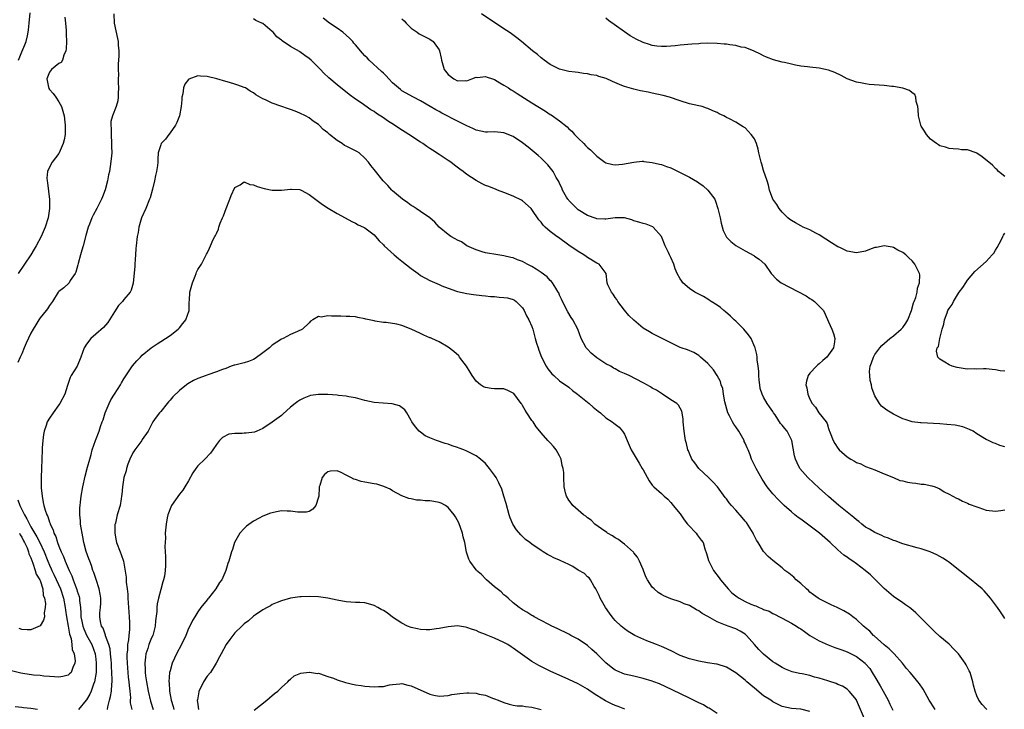
# Model space of a CAD drawing. Units: inches. Extents: x 2589000 to 2592000, y 1497000 to 1500000.
# Drawn here: x 2589663 to 2589875, y 1497671 to 1497820 of the extents above; entities that cross this region are included whole.
import ezdxf

# ---------------------------------------------------------------- set-up
doc = ezdxf.new("R2010")
doc.units = ezdxf.units.IN
doc.header["$MEASUREMENT"] = 0
doc.layers.add('LD25891497_2ft', color=81, linetype='Continuous')

msp = doc.modelspace()

# ---------------------------------------------------------------- linework, layer by layer
at = {"layer": 'LD25891497_2ft'}
for points, elevation in [([(2589682.86, 1497821), (2589682.92, 1497819), (2589683.69, 1497815.69), (2589683.78, 1497815), (2589683.8, 1497814.2), (2589683.92, 1497813), (2589683.93, 1497811.93), (2589683.89, 1497811), (2589683.82, 1497810.18), (2589683.8, 1497809), (2589683.86, 1497807.86), (2589683.81, 1497807), (2589683.8, 1497806.2), (2589683.89, 1497805), (2589683.84, 1497803.84), (2589683.84, 1497803), (2589683.74, 1497802.26), (2589683.37, 1497801), (2589682.59, 1497799), (2589682.25, 1497797.75), (2589682.22, 1497797), (2589682.29, 1497796.29), (2589682.27, 1497795), (2589682.4, 1497793), (2589682.37, 1497792.37), (2589682.42, 1497791), (2589682.3, 1497789.7), (2589682.1, 1497788.1), (2589681.92, 1497787), (2589681.74, 1497786.26), (2589681.54, 1497785), (2589681.03, 1497783.03), (2589680.46, 1497781.54), (2589680.24, 1497781), (2589679.19, 1497779), (2589678.41, 1497777.59), (2589678.15, 1497777), (2589677.63, 1497775.63), (2589677.37, 1497775), (2589676.82, 1497773.18), (2589676.23, 1497771), (2589675.99, 1497770.01), (2589675.67, 1497769), (2589675.15, 1497767.15), (2589675.1, 1497766.9), (2589674.68, 1497765.32), (2589674.5, 1497765), (2589673.49, 1497763.49), (2589673.22, 1497763), (2589673.12, 1497762.88), (2589672.06, 1497761.94), (2589671, 1497761.13), (2589670.89, 1497761), (2589669.63, 1497759), (2589669, 1497758.11), (2589668.6, 1497757.4), (2589668.29, 1497757), (2589667, 1497755.48), (2589666.68, 1497755), (2589666.06, 1497753.94), (2589665.45, 1497753), (2589665, 1497752.16), (2589663.99, 1497750.01), (2589663.57, 1497749), (2589663, 1497747.72), (2589662.71, 1497747), (2589662.17, 1497745.83)], 9668), ([(2589672.29, 1497820.29), (2589672.46, 1497819), (2589672.63, 1497817.37), (2589672.62, 1497816.62), (2589672.65, 1497815), (2589672.59, 1497813.41), (2589672.53, 1497813), (2589672.1, 1497812.1), (2589671.8, 1497811), (2589671.49, 1497810.51), (2589671, 1497810.29), (2589669.46, 1497809), (2589669, 1497808.42), (2589668.41, 1497807), (2589668.8, 1497805.2), (2589668.83, 1497805), (2589668.87, 1497804.87), (2589669, 1497804.68), (2589669.79, 1497803.79), (2589670.4, 1497803), (2589671, 1497802.04), (2589671.6, 1497801), (2589672.17, 1497799), (2589672.34, 1497797.66), (2589672.4, 1497797), (2589672.37, 1497796.37), (2589672.35, 1497795), (2589672.16, 1497793.84), (2589671.96, 1497793), (2589671.07, 1497791), (2589671, 1497790.88), (2589669.57, 1497789), (2589669, 1497787.91), (2589668.58, 1497787), (2589668.45, 1497785.55), (2589668.47, 1497785), (2589668.58, 1497784.58), (2589668.98, 1497780.98), (2589668.98, 1497779), (2589668.69, 1497777), (2589668.08, 1497775), (2589667.17, 1497773), (2589666.13, 1497771), (2589665.73, 1497770.27), (2589664.94, 1497769), (2589662.27, 1497765)], 9666), ([(2589662.29, 1497811), (2589663, 1497812.76), (2589663.7, 1497814.3), (2589663.96, 1497815), (2589664.23, 1497816.23), (2589664.42, 1497817), (2589664.47, 1497817.53), (2589664.65, 1497819), (2589664.83, 1497821.17)], 9664), ([(2589875, 1497690.61), (2589874.78, 1497691), (2589874.05, 1497692.05), (2589873.42, 1497693), (2589873, 1497693.58), (2589871.94, 1497695), (2589871.52, 1497695.52), (2589870.57, 1497696.57), (2589870.12, 1497697), (2589869, 1497697.98), (2589867.76, 1497699), (2589862.85, 1497702.85), (2589862.65, 1497703), (2589861.64, 1497703.64), (2589861, 1497703.97), (2589860.35, 1497704.35), (2589858.93, 1497705), (2589857, 1497705.64), (2589856.13, 1497705.87), (2589853, 1497706.76), (2589851.35, 1497707.35), (2589851, 1497707.46), (2589849.94, 1497707.94), (2589849, 1497708.27), (2589848.52, 1497708.52), (2589847, 1497709.17), (2589845.86, 1497709.86), (2589845, 1497710.35), (2589844.16, 1497711), (2589843.52, 1497711.52), (2589843, 1497711.9), (2589842.42, 1497712.42), (2589839.24, 1497715), (2589836.96, 1497716.96), (2589835, 1497718.71), (2589832.57, 1497721), (2589830.84, 1497723), (2589830.2, 1497724.2), (2589829.87, 1497725), (2589829.68, 1497725.68), (2589829.08, 1497729), (2589828.05, 1497731), (2589827.56, 1497731.56), (2589827, 1497732.31), (2589826.67, 1497732.67), (2589825.48, 1497734.52), (2589825.15, 1497735), (2589825, 1497735.26), (2589824.24, 1497736.24), (2589823.73, 1497737), (2589823, 1497738.32), (2589822.66, 1497739), (2589822.25, 1497740.25), (2589822.19, 1497741), (2589822.04, 1497742.04), (2589821.97, 1497743), (2589821.94, 1497743.94), (2589821.81, 1497745), (2589821.61, 1497746.39), (2589821.61, 1497747), (2589821.55, 1497747.55), (2589821.18, 1497749), (2589821.13, 1497749.13), (2589820.3, 1497751), (2589819.77, 1497751.77), (2589818.75, 1497753), (2589817, 1497754.71), (2589816.67, 1497755), (2589815.84, 1497755.84), (2589814.76, 1497756.76), (2589814.43, 1497757), (2589813.7, 1497757.7), (2589813, 1497758.19), (2589811.7, 1497759), (2589811.29, 1497759.29), (2589811, 1497759.45), (2589810.04, 1497760.04), (2589809, 1497760.55), (2589808.72, 1497760.72), (2589808.19, 1497761), (2589807, 1497761.79), (2589805.57, 1497763), (2589805.33, 1497763.33), (2589805, 1497763.85), (2589804.35, 1497765), (2589803.96, 1497766.04), (2589803.63, 1497767), (2589803, 1497768.46), (2589802.72, 1497769), (2589802.49, 1497769.51), (2589801.75, 1497771), (2589800.99, 1497772.99), (2589799.21, 1497775), (2589799.1, 1497775.1), (2589797.64, 1497775.64), (2589797, 1497775.76), (2589796.08, 1497776.08), (2589795, 1497776.39), (2589794.56, 1497776.56), (2589792.99, 1497776.99), (2589791, 1497777), (2589789, 1497776.7), (2589788.75, 1497776.75), (2589787, 1497776.79), (2589786.86, 1497776.86), (2589785, 1497777.52), (2589783, 1497778.74), (2589782.7, 1497779), (2589781, 1497780.76), (2589780.89, 1497780.89), (2589780.81, 1497781), (2589780.52, 1497781.48), (2589779.63, 1497783), (2589779.46, 1497783.46), (2589779, 1497784.4), (2589778.82, 1497784.82), (2589778.29, 1497785.71), (2589777.59, 1497787), (2589777.34, 1497787.34), (2589776.43, 1497788.43), (2589775.88, 1497789), (2589775, 1497789.86), (2589774.41, 1497790.41), (2589772.23, 1497792.23), (2589771, 1497793.17), (2589769, 1497794.51), (2589767, 1497795.33), (2589765, 1497795.54), (2589763.49, 1497795.49), (2589763, 1497795.49), (2589761, 1497795.87), (2589760.26, 1497796.26), (2589759, 1497796.82), (2589758.68, 1497797), (2589757.56, 1497797.56), (2589757, 1497797.81), (2589753.58, 1497799.58), (2589753, 1497799.92), (2589752.29, 1497800.29), (2589751.11, 1497801), (2589749, 1497802.21), (2589747.48, 1497803), (2589745, 1497804.41), (2589744.66, 1497804.66), (2589744.25, 1497805), (2589743, 1497806.11), (2589742.15, 1497807), (2589741.62, 1497807.62), (2589741, 1497808.17), (2589740.58, 1497808.58), (2589737.95, 1497811), (2589737.5, 1497811.5), (2589737, 1497811.96), (2589736.49, 1497812.49), (2589735, 1497814.3), (2589734.66, 1497814.66), (2589734.38, 1497815), (2589733.72, 1497815.72), (2589733, 1497816.39), (2589732.23, 1497817), (2589731, 1497817.9), (2589729.39, 1497819), (2589728.03, 1497820.03)], 9666), ([(2589875, 1497727.64), (2589873.91, 1497727.91), (2589873, 1497728.36), (2589872.51, 1497728.51), (2589871.5, 1497729), (2589871, 1497729.2), (2589869, 1497730.44), (2589868.18, 1497731), (2589867.4, 1497731.4), (2589865.94, 1497731.94), (2589864.29, 1497732.29), (2589862.48, 1497732.48), (2589861, 1497732.58), (2589857, 1497732.79), (2589856.81, 1497732.81), (2589855, 1497733.06), (2589853.53, 1497733.53), (2589853, 1497733.71), (2589851, 1497734.68), (2589849.54, 1497735.54), (2589848.44, 1497736.44), (2589847.98, 1497737), (2589847, 1497738.67), (2589846.84, 1497739), (2589846.36, 1497740.36), (2589846.23, 1497741), (2589845.97, 1497741.97), (2589845.89, 1497743), (2589845.86, 1497743.86), (2589845.99, 1497745), (2589846.28, 1497745.72), (2589846.67, 1497747), (2589847, 1497747.55), (2589848.03, 1497749), (2589848.48, 1497749.52), (2589850.22, 1497751), (2589851, 1497751.6), (2589852.66, 1497753), (2589853, 1497753.39), (2589853.7, 1497754.3), (2589854.13, 1497755), (2589854.89, 1497757), (2589855.34, 1497758.66), (2589855.49, 1497759), (2589855.8, 1497759.8), (2589856.11, 1497761), (2589856.18, 1497761.82), (2589856.63, 1497763), (2589856.71, 1497764.71), (2589856.65, 1497765), (2589856.24, 1497765.76), (2589855.64, 1497767), (2589855, 1497767.71), (2589854.35, 1497768.35), (2589853.67, 1497769), (2589853, 1497769.51), (2589851.97, 1497770.03), (2589851, 1497770.59), (2589850.69, 1497770.69), (2589849, 1497770.95), (2589847.36, 1497770.64), (2589847, 1497770.59), (2589845.84, 1497770.16), (2589845, 1497769.84), (2589843, 1497769.48), (2589841, 1497769.85), (2589839.42, 1497770.58), (2589839, 1497770.76), (2589837.61, 1497771.61), (2589836.4, 1497772.4), (2589835, 1497773.37), (2589834.27, 1497773.73), (2589833, 1497774.39), (2589831.55, 1497775), (2589831, 1497775.25), (2589829.91, 1497775.91), (2589829, 1497776.43), (2589828.67, 1497776.67), (2589828.25, 1497777), (2589827, 1497778.23), (2589826.32, 1497779), (2589825.85, 1497779.85), (2589824.97, 1497781), (2589824.27, 1497783), (2589824.06, 1497784.06), (2589823.77, 1497785), (2589823, 1497787.24), (2589822.6, 1497788.6), (2589822.46, 1497789), (2589822.19, 1497790.19), (2589821.98, 1497791), (2589821.81, 1497791.81), (2589821.45, 1497793), (2589821, 1497794.01), (2589820.35, 1497795), (2589819.7, 1497795.7), (2589819, 1497796.38), (2589818.6, 1497796.6), (2589818.01, 1497797), (2589817, 1497797.6), (2589815.64, 1497798.36), (2589815, 1497798.65), (2589814.75, 1497798.75), (2589814.41, 1497799), (2589813.44, 1497799.44), (2589813, 1497799.69), (2589812.06, 1497800.06), (2589811, 1497800.57), (2589810.67, 1497800.67), (2589809.73, 1497801), (2589809, 1497801.15), (2589807, 1497801.6), (2589805, 1497802.21), (2589802.69, 1497803), (2589801.35, 1497803.35), (2589799, 1497803.9), (2589798.07, 1497804.07), (2589796.42, 1497804.42), (2589795, 1497804.71), (2589793, 1497805.35), (2589792.44, 1497805.56), (2589790.44, 1497806.43), (2589789.01, 1497807.01), (2589787.49, 1497807.49), (2589787, 1497807.66), (2589785.84, 1497807.84), (2589785, 1497808.07), (2589784.13, 1497808.13), (2589783, 1497808.31), (2589782.38, 1497808.38), (2589781, 1497808.57), (2589779.25, 1497809), (2589779, 1497809.07), (2589777, 1497810.07), (2589775.64, 1497811), (2589775.3, 1497811.3), (2589775, 1497811.5), (2589774.21, 1497812.21), (2589773.14, 1497813), (2589770.79, 1497815), (2589769.79, 1497815.79), (2589768.65, 1497816.65), (2589768.16, 1497817), (2589767, 1497817.76), (2589762.18, 1497821)], 9662), ([(2589875, 1497785.92), (2589873.63, 1497787), (2589873.37, 1497787.37), (2589873, 1497787.61), (2589872.33, 1497788.33), (2589870.14, 1497790.14), (2589869, 1497790.94), (2589868.87, 1497791), (2589867, 1497791.65), (2589865.69, 1497791.69), (2589865, 1497791.81), (2589863.86, 1497791.86), (2589863, 1497791.92), (2589862.25, 1497792.25), (2589861, 1497792.51), (2589860.73, 1497792.73), (2589860.27, 1497793), (2589859, 1497793.97), (2589858.14, 1497795), (2589857.71, 1497795.71), (2589857, 1497796.79), (2589856.89, 1497797), (2589856.43, 1497799), (2589856.36, 1497800.36), (2589856.26, 1497801), (2589855.93, 1497802.07), (2589855.82, 1497803), (2589855.58, 1497803.58), (2589855, 1497803.95), (2589854.47, 1497804.47), (2589852.99, 1497804.99), (2589851, 1497805.34), (2589850.65, 1497805.35), (2589849, 1497805.54), (2589845.77, 1497805.77), (2589845, 1497805.88), (2589843.87, 1497806.13), (2589843, 1497806.25), (2589841, 1497806.99), (2589839.72, 1497807.72), (2589838.36, 1497808.36), (2589837, 1497808.87), (2589835, 1497809.28), (2589833, 1497809.47), (2589832.45, 1497809.55), (2589831, 1497809.72), (2589829.91, 1497809.91), (2589829, 1497810.1), (2589827.53, 1497810.47), (2589827, 1497810.59), (2589825.1, 1497811.1), (2589823.63, 1497811.63), (2589823, 1497811.92), (2589822.32, 1497812.32), (2589820.95, 1497812.95), (2589819, 1497813.74), (2589818.17, 1497813.83), (2589817, 1497814.15), (2589815.72, 1497814.28), (2589815, 1497814.42), (2589814.48, 1497814.48), (2589813, 1497814.62), (2589811, 1497814.66), (2589809.4, 1497814.6), (2589809, 1497814.55), (2589807.54, 1497814.45), (2589805, 1497814.23), (2589803.9, 1497814.1), (2589803, 1497814.03), (2589802.04, 1497813.96), (2589801, 1497813.93), (2589799.97, 1497814.03), (2589799, 1497814.16), (2589798.38, 1497814.38), (2589797, 1497814.78), (2589795.52, 1497815.52), (2589795, 1497815.78), (2589794.25, 1497816.25), (2589789.55, 1497819.55), (2589789, 1497820.03)], 9660), ([(2589871.14, 1497671), (2589871, 1497671.14), (2589870.12, 1497672.12), (2589869.42, 1497673), (2589869, 1497673.94), (2589868.61, 1497675), (2589868.29, 1497676.29), (2589868.14, 1497677), (2589867.52, 1497679), (2589867.36, 1497679.36), (2589866.68, 1497680.68), (2589866.49, 1497681), (2589865.02, 1497683.02), (2589864.05, 1497684.05), (2589863, 1497685.1), (2589861, 1497686.78), (2589859.82, 1497687.82), (2589858.82, 1497688.82), (2589857, 1497690.74), (2589855.86, 1497691.86), (2589854.77, 1497692.77), (2589854.44, 1497693), (2589853.61, 1497693.61), (2589853, 1497693.99), (2589851, 1497695.35), (2589849, 1497697.07), (2589847.12, 1497699), (2589846.03, 1497700.03), (2589844.93, 1497701), (2589843, 1497702.45), (2589842.22, 1497703), (2589841.48, 1497703.48), (2589841, 1497703.85), (2589840.3, 1497704.3), (2589839, 1497705.41), (2589837.36, 1497707), (2589835.07, 1497709), (2589831.58, 1497711.58), (2589831, 1497712.03), (2589830.42, 1497712.42), (2589829.76, 1497713), (2589829, 1497713.62), (2589827.45, 1497715), (2589826.18, 1497716.18), (2589825, 1497717.5), (2589823.79, 1497719), (2589823.46, 1497719.46), (2589823, 1497720.23), (2589822.69, 1497720.69), (2589821.39, 1497723), (2589821.27, 1497723.27), (2589820.42, 1497725), (2589820.08, 1497725.92), (2589819.64, 1497727), (2589819.43, 1497727.43), (2589819, 1497728.45), (2589818.82, 1497728.82), (2589818.77, 1497729), (2589818.5, 1497729.5), (2589817.64, 1497731), (2589817, 1497731.94), (2589816.55, 1497732.55), (2589816.31, 1497733), (2589815.65, 1497734.35), (2589815.3, 1497735), (2589814.67, 1497737.33), (2589814.38, 1497739), (2589814.2, 1497740.19), (2589813.87, 1497741), (2589813.69, 1497741.69), (2589812.99, 1497743), (2589812.22, 1497744.22), (2589811, 1497745.6), (2589809.41, 1497747), (2589809, 1497747.32), (2589807.94, 1497747.94), (2589806.55, 1497748.55), (2589805.21, 1497749), (2589805, 1497749.08), (2589803, 1497750.08), (2589799.69, 1497751.69), (2589799, 1497752.08), (2589798.4, 1497752.4), (2589797, 1497753.24), (2589795, 1497754.93), (2589793.96, 1497755.96), (2589793, 1497757.07), (2589791.59, 1497759), (2589791.37, 1497759.37), (2589791, 1497759.86), (2589790.58, 1497760.58), (2589790.18, 1497761), (2589789.41, 1497762.59), (2589789.25, 1497763), (2589789.05, 1497765), (2589787.51, 1497767), (2589787.15, 1497767.15), (2589787, 1497767.23), (2589785, 1497768.44), (2589784.7, 1497768.7), (2589784.26, 1497769), (2589783, 1497769.75), (2589781, 1497771.14), (2589778.74, 1497772.74), (2589778.38, 1497773), (2589777, 1497774.08), (2589775.89, 1497775), (2589775.44, 1497775.44), (2589775, 1497776.06), (2589774.56, 1497776.56), (2589773, 1497778.82), (2589772.84, 1497779), (2589771, 1497780.67), (2589770.79, 1497780.79), (2589769, 1497781.7), (2589767, 1497782.45), (2589765.58, 1497783), (2589765.18, 1497783.18), (2589765, 1497783.23), (2589763.75, 1497783.75), (2589763, 1497784), (2589762.31, 1497784.31), (2589761, 1497785.02), (2589759, 1497786.32), (2589758.21, 1497787), (2589757.5, 1497787.5), (2589756.35, 1497788.35), (2589755.52, 1497789), (2589755, 1497789.37), (2589753, 1497790.69), (2589751.58, 1497791.58), (2589751, 1497791.97), (2589750.36, 1497792.36), (2589749.49, 1497793), (2589749, 1497793.31), (2589746.52, 1497795), (2589744.36, 1497796.36), (2589743.37, 1497797), (2589741.9, 1497797.9), (2589741, 1497798.54), (2589739.53, 1497799.53), (2589739, 1497799.95), (2589738.32, 1497800.32), (2589736.22, 1497801.78), (2589735, 1497802.58), (2589733.62, 1497803.62), (2589731, 1497805.67), (2589729.21, 1497807.21), (2589728.19, 1497808.19), (2589727.45, 1497809), (2589727, 1497809.45), (2589725.4, 1497811), (2589725, 1497811.36), (2589724.03, 1497812.03), (2589723, 1497812.82), (2589722.88, 1497812.88), (2589721, 1497813.97), (2589719.15, 1497815.15), (2589719, 1497815.3), (2589718.04, 1497816.04), (2589717.22, 1497817), (2589717, 1497817.2), (2589715, 1497818.89), (2589714.78, 1497819), (2589713.53, 1497819.53), (2589713, 1497819.87)], 9668), ([(2589745, 1497819.87), (2589745.5, 1497819.5), (2589745.92, 1497819), (2589747, 1497817.86), (2589748.32, 1497817), (2589748.7, 1497816.7), (2589749, 1497816.56), (2589750, 1497816), (2589751, 1497815.54), (2589751.77, 1497815), (2589753, 1497813.23), (2589753.13, 1497813), (2589753.43, 1497811.43), (2589753.5, 1497811), (2589754.14, 1497809), (2589755, 1497807.87), (2589756.17, 1497807), (2589757, 1497806.57), (2589758.61, 1497806.61), (2589759, 1497806.55), (2589759.33, 1497806.67), (2589760.11, 1497807), (2589761, 1497807.3), (2589761.29, 1497807.29), (2589763, 1497807.48), (2589763.35, 1497807.35), (2589764.53, 1497807), (2589765, 1497806.83), (2589766.09, 1497806.09), (2589767, 1497805.61), (2589767.96, 1497805), (2589768.57, 1497804.57), (2589769, 1497804.35), (2589769.82, 1497803.82), (2589773, 1497801.81), (2589775.97, 1497799.97), (2589777, 1497799.29), (2589777.18, 1497799.18), (2589779, 1497797.9), (2589780.62, 1497796.62), (2589781, 1497796.22), (2589781.67, 1497795.67), (2589782.25, 1497795), (2589783, 1497794.19), (2589784.21, 1497793), (2589784.62, 1497792.62), (2589785, 1497792.16), (2589785.68, 1497791.68), (2589786.28, 1497791), (2589787, 1497790.27), (2589788.75, 1497789), (2589789, 1497788.84), (2589790.5, 1497788.5), (2589791, 1497788.42), (2589792.55, 1497788.55), (2589795, 1497789), (2589796.79, 1497789.21), (2589797, 1497789.2), (2589797.17, 1497789.17), (2589799, 1497788.95), (2589800.56, 1497788.56), (2589801, 1497788.47), (2589802.09, 1497788.09), (2589803, 1497787.75), (2589803.53, 1497787.53), (2589804.58, 1497787), (2589805, 1497786.8), (2589805.46, 1497786.54), (2589807, 1497785.74), (2589808.75, 1497784.75), (2589809, 1497784.56), (2589809.94, 1497783.94), (2589811, 1497783), (2589812.45, 1497781), (2589812.63, 1497780.63), (2589813.15, 1497779), (2589813.62, 1497777), (2589813.83, 1497775.83), (2589814.28, 1497774.28), (2589814.89, 1497773), (2589815, 1497772.86), (2589815.94, 1497771.94), (2589817.04, 1497771.04), (2589819, 1497769.86), (2589820.86, 1497768.86), (2589821, 1497768.74), (2589822.07, 1497768.07), (2589823.23, 1497767), (2589824.61, 1497765), (2589825.8, 1497763.8), (2589826.79, 1497763), (2589832.16, 1497760.16), (2589833, 1497759.61), (2589833.39, 1497759.39), (2589833.97, 1497759), (2589835, 1497757.99), (2589835.88, 1497757), (2589836.24, 1497756.24), (2589837, 1497754.6), (2589837.68, 1497753), (2589838.04, 1497752.04), (2589838.34, 1497751), (2589838.27, 1497750.27), (2589838.09, 1497749), (2589837, 1497747.46), (2589836.65, 1497747), (2589835.74, 1497746.26), (2589835, 1497745.56), (2589834.69, 1497745.31), (2589834.38, 1497745), (2589833, 1497743.5), (2589832.58, 1497743), (2589832.22, 1497741.78), (2589832.12, 1497741), (2589832.35, 1497740.35), (2589832.57, 1497739), (2589833, 1497737.92), (2589833.46, 1497737), (2589834.17, 1497736.17), (2589834.94, 1497735), (2589836.48, 1497733), (2589836.69, 1497732.69), (2589837, 1497731.58), (2589837.17, 1497731.17), (2589837.21, 1497731), (2589837.32, 1497730.68), (2589838, 1497729), (2589838.39, 1497728.39), (2589839, 1497727.38), (2589839.32, 1497727), (2589841, 1497725.48), (2589841.78, 1497725), (2589842.57, 1497724.57), (2589843, 1497724.26), (2589843.95, 1497723.95), (2589845, 1497723.41), (2589846.18, 1497723), (2589847, 1497722.68), (2589849, 1497721.81), (2589850.98, 1497721), (2589852.39, 1497720.39), (2589853, 1497720.28), (2589854.02, 1497720.02), (2589855, 1497719.85), (2589855.79, 1497719.79), (2589857, 1497719.6), (2589857.59, 1497719.59), (2589859.26, 1497719.26), (2589859.96, 1497719), (2589861, 1497718.57), (2589861.97, 1497717.97), (2589863, 1497717.47), (2589864.6, 1497716.6), (2589865, 1497716.42), (2589865.91, 1497715.91), (2589867, 1497715.49), (2589867.31, 1497715.31), (2589869, 1497714.7), (2589869.44, 1497714.56), (2589871, 1497714.02), (2589873, 1497713.77), (2589874.12, 1497713.88), (2589875, 1497714.09)], 9664), ([(2589860.02, 1497671), (2589859.61, 1497671.61), (2589859, 1497672.61), (2589858.73, 1497673), (2589857.4, 1497675.4), (2589856.58, 1497676.58), (2589856.25, 1497677), (2589855, 1497678.47), (2589854.58, 1497679), (2589853.84, 1497679.84), (2589852.96, 1497681), (2589851.15, 1497683), (2589851, 1497683.14), (2589850.09, 1497684.09), (2589849, 1497684.95), (2589846.87, 1497686.87), (2589846.7, 1497687), (2589845.89, 1497687.89), (2589845, 1497688.61), (2589844.8, 1497688.8), (2589844.53, 1497689), (2589843, 1497690.43), (2589842.24, 1497691), (2589841.55, 1497691.55), (2589840.31, 1497692.31), (2589838.83, 1497693), (2589837.6, 1497693.6), (2589837, 1497693.84), (2589835, 1497694.84), (2589834.74, 1497695), (2589833.76, 1497695.76), (2589833, 1497696.32), (2589832.65, 1497696.65), (2589832.25, 1497697), (2589831, 1497698.18), (2589830.04, 1497699), (2589829.53, 1497699.53), (2589828.43, 1497700.43), (2589827.61, 1497701), (2589827, 1497701.56), (2589825, 1497703.14), (2589823.97, 1497703.97), (2589823, 1497705.07), (2589821.81, 1497707), (2589821.49, 1497707.49), (2589820.8, 1497708.8), (2589820.72, 1497709), (2589819.31, 1497711.31), (2589819, 1497711.65), (2589818.4, 1497712.4), (2589817, 1497714), (2589816.06, 1497715), (2589815.6, 1497715.6), (2589815, 1497716.42), (2589814.72, 1497716.72), (2589813.03, 1497719.03), (2589812.06, 1497720.06), (2589811.09, 1497721), (2589809, 1497722.99), (2589808.19, 1497724.19), (2589807.51, 1497725), (2589807, 1497726.17), (2589806.77, 1497726.77), (2589806.63, 1497727), (2589806.39, 1497728.39), (2589806.17, 1497729), (2589805.98, 1497730.02), (2589805.84, 1497731), (2589805.66, 1497733), (2589805.63, 1497733.63), (2589805.45, 1497735), (2589805.33, 1497735.33), (2589805, 1497735.97), (2589804.62, 1497736.62), (2589804.25, 1497737), (2589803, 1497737.79), (2589801.21, 1497739), (2589801, 1497739.11), (2589799.87, 1497739.87), (2589799, 1497740.3), (2589798.58, 1497740.58), (2589797.78, 1497741), (2589797.28, 1497741.28), (2589797, 1497741.42), (2589793.98, 1497743), (2589793, 1497743.45), (2589791.91, 1497743.91), (2589791, 1497744.44), (2589790.61, 1497744.61), (2589790.02, 1497745), (2589789, 1497745.56), (2589787, 1497746.86), (2589785.83, 1497747.83), (2589785, 1497748.67), (2589784.71, 1497749), (2589783.65, 1497751), (2589782.9, 1497753), (2589781.83, 1497755), (2589781.49, 1497755.49), (2589780.75, 1497756.75), (2589779.62, 1497759), (2589779.44, 1497759.44), (2589779, 1497760.37), (2589778.81, 1497760.81), (2589778.71, 1497761), (2589778.16, 1497761.84), (2589777.48, 1497763), (2589777.27, 1497763.27), (2589777, 1497763.51), (2589776.29, 1497764.29), (2589775, 1497765.19), (2589773.95, 1497765.95), (2589773, 1497766.48), (2589772, 1497767), (2589771, 1497767.56), (2589769.95, 1497767.95), (2589769, 1497768.37), (2589768.46, 1497768.46), (2589767, 1497768.84), (2589765.7, 1497769), (2589763, 1497769.47), (2589762.34, 1497769.66), (2589761, 1497770.1), (2589759, 1497771), (2589757.82, 1497771.82), (2589757, 1497772.18), (2589756.51, 1497772.51), (2589755.55, 1497773), (2589755, 1497773.38), (2589753.01, 1497775), (2589752.08, 1497776.08), (2589750.99, 1497776.99), (2589749, 1497778.39), (2589748.04, 1497779), (2589747.43, 1497779.43), (2589747, 1497779.68), (2589746.26, 1497780.26), (2589745.11, 1497781), (2589743, 1497782.86), (2589742.85, 1497783), (2589741.99, 1497783.99), (2589740.98, 1497785), (2589739, 1497787.43), (2589738.3, 1497788.31), (2589737.81, 1497789), (2589737, 1497789.89), (2589735.75, 1497791), (2589735.3, 1497791.3), (2589735, 1497791.44), (2589733, 1497792.44), (2589732.62, 1497792.62), (2589732.08, 1497793), (2589731, 1497793.65), (2589729.35, 1497795), (2589729, 1497795.32), (2589728.03, 1497796.03), (2589727.13, 1497797), (2589727, 1497797.11), (2589725.84, 1497797.84), (2589725, 1497798.53), (2589724.19, 1497799), (2589723, 1497799.6), (2589721.97, 1497799.97), (2589721, 1497800.37), (2589720.52, 1497800.52), (2589718.89, 1497801.11), (2589717, 1497801.72), (2589715.57, 1497802.43), (2589715, 1497802.64), (2589713.51, 1497803.51), (2589713, 1497803.93), (2589712.29, 1497804.29), (2589711.27, 1497805), (2589711, 1497805.13), (2589709.59, 1497805.59), (2589709, 1497805.83), (2589707.81, 1497806.19), (2589707, 1497806.41), (2589705.06, 1497807), (2589703, 1497807.47), (2589701.54, 1497807.54), (2589701, 1497807.63), (2589699.07, 1497806.93), (2589699, 1497806.86), (2589698.21, 1497805.79), (2589697.93, 1497805), (2589697.77, 1497803.77), (2589697.57, 1497803), (2589697.52, 1497802.48), (2589697.41, 1497801), (2589697.03, 1497798.97), (2589696.47, 1497797.53), (2589696.17, 1497797), (2589695, 1497795.34), (2589694.74, 1497795), (2589694.02, 1497793.98), (2589693.1, 1497793), (2589693, 1497792.77), (2589692.45, 1497791), (2589692.33, 1497789.67), (2589692.37, 1497789), (2589692.32, 1497788.32), (2589692.11, 1497787), (2589691.85, 1497786.15), (2589691.63, 1497785), (2589691.21, 1497783.21), (2589690.69, 1497781.31), (2589690.58, 1497781), (2589689.74, 1497779), (2589688.83, 1497777), (2589688.26, 1497775), (2589688.12, 1497773.88), (2589687.94, 1497773), (2589687.71, 1497771), (2589687.61, 1497770.39), (2589687.53, 1497769), (2589687.38, 1497767), (2589687.38, 1497766.62), (2589687.06, 1497762.94), (2589686.6, 1497761.4), (2589686.37, 1497761), (2589685, 1497759.37), (2589684.71, 1497759), (2589683.91, 1497758.09), (2589683, 1497756.72), (2589681.97, 1497755), (2589681.56, 1497754.44), (2589680.64, 1497753.36), (2589679, 1497751.92), (2589677.92, 1497751), (2589677, 1497749.78), (2589676.49, 1497749), (2589675.76, 1497747), (2589674.94, 1497745.06), (2589673.67, 1497743), (2589673.44, 1497742.56), (2589672.93, 1497741.07), (2589672.89, 1497740.89), (2589672.34, 1497739), (2589671.24, 1497737), (2589671, 1497736.69), (2589669.79, 1497735), (2589669, 1497733.83), (2589668.49, 1497733), (2589668.27, 1497732.27), (2589667.82, 1497731), (2589667.68, 1497730.32), (2589667.54, 1497729), (2589667.45, 1497727.45), (2589667.41, 1497727), (2589667.3, 1497723), (2589667.18, 1497721), (2589667.19, 1497718.81), (2589667.39, 1497717), (2589667.66, 1497715.66), (2589667.77, 1497715), (2589668.04, 1497713.96), (2589668.39, 1497713), (2589668.64, 1497712.64), (2589669, 1497711.41), (2589669.12, 1497711.12), (2589669.14, 1497711), (2589669.78, 1497709.78), (2589669.97, 1497709), (2589670.34, 1497708.34), (2589670.72, 1497707), (2589671, 1497706.22), (2589671.5, 1497705), (2589672, 1497704), (2589672.37, 1497703), (2589673, 1497701.51), (2589673.23, 1497701), (2589673.82, 1497699.82), (2589674.09, 1497699), (2589674.74, 1497697.26), (2589674.9, 1497696.9), (2589675, 1497696.49), (2589675.38, 1497695.38), (2589675.45, 1497695), (2589675.46, 1497694.54), (2589675.65, 1497693), (2589675.77, 1497691.77), (2589675.76, 1497691), (2589675.94, 1497690.06), (2589676.18, 1497689), (2589676.38, 1497688.38), (2589677, 1497687.05), (2589678.11, 1497685), (2589678.86, 1497683), (2589679, 1497681.87), (2589679.1, 1497681), (2589679.03, 1497678.97), (2589678.72, 1497677), (2589678.51, 1497676.51), (2589678, 1497675), (2589677.69, 1497674.31), (2589677, 1497673.11), (2589676.89, 1497673), (2589675.27, 1497671)], 9670), ([(2589681.5, 1497671), (2589681.59, 1497671.59), (2589681.95, 1497673), (2589682.19, 1497673.81), (2589682.4, 1497675), (2589682.45, 1497676.45), (2589682.52, 1497677), (2589682.53, 1497677.47), (2589682.36, 1497680.36), (2589682.35, 1497681), (2589682.28, 1497681.72), (2589682.19, 1497683), (2589682.08, 1497684.07), (2589681.82, 1497685), (2589681.1, 1497686.9), (2589681.07, 1497687.07), (2589681, 1497687.22), (2589680.54, 1497688.54), (2589680.23, 1497689), (2589680, 1497690), (2589679.84, 1497691), (2589679.89, 1497691.89), (2589680, 1497693), (2589680.04, 1497693.96), (2589680.05, 1497695), (2589679.91, 1497695.91), (2589679.71, 1497697), (2589679.05, 1497699.05), (2589678.55, 1497700.55), (2589678.38, 1497701), (2589678.05, 1497702.05), (2589677.67, 1497703), (2589677.51, 1497703.51), (2589676.94, 1497705.06), (2589676.44, 1497707), (2589676.22, 1497708.22), (2589676.03, 1497709), (2589675.82, 1497710.18), (2589675.69, 1497711), (2589675.66, 1497711.66), (2589675.52, 1497713), (2589675.53, 1497714.47), (2589675.58, 1497715), (2589675.68, 1497715.68), (2589675.82, 1497717), (2589676.16, 1497719), (2589676.68, 1497721.32), (2589677.23, 1497723.23), (2589677.67, 1497725), (2589677.99, 1497725.99), (2589678.22, 1497727), (2589678.94, 1497729), (2589679.71, 1497731), (2589679.99, 1497731.99), (2589680.35, 1497733), (2589680.55, 1497733.45), (2589680.99, 1497735), (2589681.87, 1497737), (2589682.24, 1497737.76), (2589683, 1497738.97), (2589684.29, 1497741), (2589684.53, 1497741.47), (2589685, 1497742.27), (2589686.92, 1497745.08), (2589687.85, 1497746.15), (2589688.61, 1497747), (2589689, 1497747.39), (2589690.95, 1497749), (2589692.19, 1497749.81), (2589693, 1497750.32), (2589694.05, 1497751), (2589695, 1497751.64), (2589696.77, 1497753), (2589697, 1497753.27), (2589697.75, 1497754.25), (2589698.41, 1497755), (2589699.09, 1497757), (2589699.13, 1497758.87), (2589699.16, 1497759.16), (2589699.29, 1497761), (2589699.83, 1497763), (2589700.42, 1497764.42), (2589700.65, 1497765), (2589700.73, 1497765.27), (2589701, 1497765.86), (2589701.76, 1497767), (2589702.57, 1497768.57), (2589702.85, 1497769.15), (2589703, 1497769.39), (2589703.51, 1497770.49), (2589703.7, 1497771), (2589704.3, 1497772.3), (2589704.66, 1497773), (2589704.8, 1497773.2), (2589705, 1497773.61), (2589705.41, 1497774.59), (2589705.53, 1497775), (2589705.84, 1497775.84), (2589706.32, 1497777), (2589706.53, 1497777.47), (2589707.09, 1497779), (2589707.91, 1497781), (2589708.2, 1497781.8), (2589709, 1497783.55), (2589710.12, 1497784.12), (2589711, 1497784.74), (2589712.2, 1497784.2), (2589713, 1497784.15), (2589713.76, 1497783.76), (2589715.32, 1497783.32), (2589717, 1497783), (2589719, 1497783), (2589721, 1497783.21), (2589721.21, 1497783.21), (2589723, 1497783.09), (2589723.07, 1497783.07), (2589723.24, 1497783), (2589725, 1497782.07), (2589725.6, 1497781.6), (2589727.88, 1497779.88), (2589729.09, 1497779.09), (2589731, 1497777.92), (2589732.73, 1497777), (2589734.2, 1497776.2), (2589735, 1497775.84), (2589735.53, 1497775.53), (2589736.72, 1497775), (2589737, 1497774.83), (2589739, 1497773.32), (2589739.33, 1497773), (2589740.08, 1497772.08), (2589741, 1497771.17), (2589741.15, 1497771), (2589743.31, 1497769), (2589744.24, 1497768.24), (2589745, 1497767.69), (2589747, 1497766.07), (2589748.5, 1497765), (2589749, 1497764.61), (2589751, 1497763.47), (2589753, 1497762.6), (2589753.63, 1497762.37), (2589755, 1497761.81), (2589756.77, 1497761.23), (2589757, 1497761.14), (2589759, 1497760.68), (2589760.47, 1497760.47), (2589762.25, 1497760.25), (2589763, 1497760.21), (2589764.07, 1497760.07), (2589765, 1497760.02), (2589765.94, 1497759.94), (2589767, 1497759.84), (2589767.74, 1497759.74), (2589769, 1497759.39), (2589769.27, 1497759.27), (2589769.62, 1497759), (2589771, 1497757.6), (2589771.37, 1497757), (2589771.9, 1497755.9), (2589772.4, 1497755), (2589773, 1497753.56), (2589773.21, 1497753), (2589773.59, 1497751.59), (2589773.77, 1497751), (2589774.02, 1497750.02), (2589774.36, 1497749), (2589774.5, 1497748.5), (2589775.11, 1497747), (2589776.12, 1497745), (2589776.48, 1497744.48), (2589777.35, 1497743.35), (2589777.73, 1497743), (2589779, 1497741.9), (2589781, 1497740.47), (2589781.79, 1497739.79), (2589782.85, 1497739), (2589785, 1497737.25), (2589785.35, 1497737), (2589786.21, 1497736.21), (2589787.32, 1497735.32), (2589787.79, 1497735), (2589789, 1497733.92), (2589790.37, 1497733), (2589790.73, 1497732.73), (2589791, 1497732.5), (2589791.86, 1497731.86), (2589792.58, 1497731), (2589793, 1497730.37), (2589793.58, 1497729), (2589794.03, 1497728.03), (2589794.46, 1497727), (2589796.14, 1497724.14), (2589796.83, 1497723), (2589797, 1497722.67), (2589798.29, 1497720.29), (2589799, 1497719.38), (2589799.18, 1497719.18), (2589799.36, 1497719), (2589801, 1497717.56), (2589801.56, 1497717), (2589802.34, 1497716.34), (2589803, 1497715.65), (2589803.3, 1497715.3), (2589803.52, 1497715), (2589805, 1497713.19), (2589805.89, 1497711.89), (2589806.62, 1497711), (2589806.77, 1497710.77), (2589808.44, 1497709), (2589808.66, 1497708.66), (2589809.54, 1497707.54), (2589809.95, 1497707), (2589810.33, 1497705.67), (2589810.67, 1497704.67), (2589811.12, 1497703.12), (2589811.15, 1497703), (2589811.31, 1497702.69), (2589812.22, 1497701), (2589813.4, 1497699.4), (2589813.67, 1497699), (2589815.32, 1497697), (2589816.18, 1497696.18), (2589817, 1497695.5), (2589817.29, 1497695.29), (2589817.72, 1497695), (2589819, 1497694.33), (2589820.25, 1497693.75), (2589821, 1497693.43), (2589821.33, 1497693.33), (2589822.05, 1497693), (2589822.75, 1497692.75), (2589823, 1497692.6), (2589824.18, 1497692.18), (2589825, 1497691.73), (2589825.5, 1497691.5), (2589826.43, 1497691), (2589827, 1497690.72), (2589829, 1497689.65), (2589830.08, 1497689), (2589830.62, 1497688.62), (2589831, 1497688.37), (2589831.8, 1497687.8), (2589833, 1497687), (2589835, 1497685.79), (2589836.92, 1497684.92), (2589838.37, 1497684.37), (2589839, 1497684.19), (2589839.86, 1497683.86), (2589841, 1497683.48), (2589843, 1497682.47), (2589844.88, 1497681), (2589845, 1497680.88), (2589845.87, 1497679.87), (2589846.41, 1497679), (2589846.65, 1497678.65), (2589847, 1497678.08), (2589848.14, 1497676.14), (2589848.79, 1497675), (2589849.86, 1497673), (2589850.2, 1497672.2), (2589850.84, 1497670.84)], 9672), ([(2589875, 1497743.92), (2589874.04, 1497744.04), (2589873, 1497744.23), (2589872.29, 1497744.29), (2589871, 1497744.46), (2589870.45, 1497744.45), (2589869, 1497744.4), (2589868.42, 1497744.42), (2589867, 1497744.4), (2589866.45, 1497744.45), (2589864.71, 1497744.71), (2589863.66, 1497745), (2589863, 1497745.29), (2589862.08, 1497745.92), (2589861, 1497746.57), (2589860.58, 1497747), (2589860.28, 1497748.28), (2589860.43, 1497749), (2589860.7, 1497749.3), (2589861, 1497751), (2589861.52, 1497753), (2589861.89, 1497754.11), (2589861.98, 1497755), (2589862.55, 1497756.55), (2589862.75, 1497757), (2589863, 1497757.48), (2589863.67, 1497758.33), (2589863.94, 1497759), (2589865, 1497760.79), (2589865.15, 1497761), (2589865.98, 1497762.02), (2589866.58, 1497763), (2589867, 1497763.59), (2589868.57, 1497765.43), (2589871, 1497767.58), (2589872.32, 1497769), (2589872.61, 1497769.39), (2589873, 1497770.01), (2589873.37, 1497770.63), (2589874.2, 1497772.2), (2589874.61, 1497773), (2589874.72, 1497773.28), (2589875, 1497773.7)], 9660), ([(2589844.72, 1497669), (2589843.06, 1497673), (2589843, 1497673.1), (2589841.44, 1497675), (2589841, 1497675.37), (2589840.01, 1497676.01), (2589839, 1497676.44), (2589838.63, 1497676.63), (2589837.09, 1497677.09), (2589836.84, 1497677.16), (2589835, 1497677.74), (2589833.98, 1497678.02), (2589833, 1497678.31), (2589831.31, 1497678.69), (2589830.77, 1497678.77), (2589829.15, 1497679.15), (2589827.71, 1497679.71), (2589827, 1497680.04), (2589825.47, 1497681), (2589825, 1497681.32), (2589823, 1497682.95), (2589821.97, 1497683.97), (2589821, 1497685.05), (2589819.28, 1497687), (2589819, 1497687.24), (2589817.91, 1497687.91), (2589817, 1497688.39), (2589815.38, 1497689), (2589815, 1497689.12), (2589814.77, 1497689.23), (2589813, 1497689.91), (2589811, 1497691.05), (2589809.74, 1497691.74), (2589809, 1497692.3), (2589808.51, 1497692.51), (2589807, 1497693.42), (2589805.83, 1497693.83), (2589805, 1497694.23), (2589803, 1497694.89), (2589801.51, 1497695.51), (2589801, 1497695.79), (2589800.27, 1497696.27), (2589799.37, 1497697), (2589799, 1497697.39), (2589797.95, 1497699), (2589797.63, 1497699.63), (2589797.09, 1497701), (2589797, 1497701.19), (2589796.24, 1497703), (2589795.83, 1497703.83), (2589795, 1497704.78), (2589794.92, 1497704.92), (2589793, 1497706.66), (2589792.46, 1497707), (2589791.67, 1497707.67), (2589791, 1497708.05), (2589790.43, 1497708.43), (2589789.36, 1497709), (2589789.17, 1497709.17), (2589788.02, 1497709.98), (2589786.63, 1497711), (2589785.8, 1497711.8), (2589785, 1497712.34), (2589784.66, 1497712.66), (2589784.14, 1497713), (2589781.86, 1497715), (2589781.51, 1497715.51), (2589781, 1497716.16), (2589780.48, 1497717), (2589780.31, 1497717.69), (2589780.02, 1497719), (2589779.92, 1497721), (2589779.9, 1497722.1), (2589779.79, 1497723), (2589779.59, 1497723.59), (2589779.34, 1497725), (2589779, 1497725.67), (2589778.26, 1497727), (2589777.68, 1497727.68), (2589777, 1497728.5), (2589776.73, 1497728.73), (2589776.5, 1497729), (2589775, 1497730.65), (2589774.72, 1497731), (2589773.92, 1497731.92), (2589773.27, 1497733), (2589773, 1497733.34), (2589771.96, 1497735), (2589771.57, 1497735.57), (2589771, 1497736.58), (2589770.83, 1497736.83), (2589770.73, 1497737), (2589769.12, 1497739.12), (2589769, 1497739.23), (2589767.81, 1497739.81), (2589767, 1497740.11), (2589766.15, 1497740.15), (2589765, 1497740.13), (2589764.23, 1497740.23), (2589763, 1497740.42), (2589762.58, 1497740.58), (2589761.92, 1497741), (2589761, 1497741.83), (2589760.14, 1497743), (2589759.75, 1497743.75), (2589758.95, 1497745), (2589757.43, 1497747), (2589757.24, 1497747.24), (2589756.18, 1497748.18), (2589755, 1497749.12), (2589753, 1497750.26), (2589751.47, 1497751), (2589751.13, 1497751.13), (2589751, 1497751.17), (2589749.74, 1497751.74), (2589749, 1497752.04), (2589747, 1497753.04), (2589745, 1497753.82), (2589743.92, 1497754.08), (2589741.57, 1497754.43), (2589741, 1497754.45), (2589739.24, 1497754.76), (2589739, 1497754.77), (2589737.95, 1497755), (2589737.19, 1497755.19), (2589737, 1497755.25), (2589735.51, 1497755.51), (2589735, 1497755.63), (2589733.74, 1497755.74), (2589733, 1497755.76), (2589731.84, 1497755.84), (2589731, 1497755.81), (2589729.82, 1497755.82), (2589729, 1497755.89), (2589727.59, 1497755.59), (2589727, 1497755.72), (2589725.82, 1497755), (2589725.29, 1497754.71), (2589725, 1497754.35), (2589723.55, 1497753), (2589722.51, 1497752.51), (2589721, 1497751.88), (2589719.41, 1497751), (2589719, 1497750.82), (2589717, 1497749.54), (2589716.71, 1497749.29), (2589716.41, 1497749), (2589715, 1497747.87), (2589713.35, 1497746.65), (2589713, 1497746.47), (2589711.95, 1497746.05), (2589711, 1497745.74), (2589710.38, 1497745.62), (2589709, 1497745.24), (2589708.79, 1497745.21), (2589708.21, 1497745), (2589707, 1497744.52), (2589706.29, 1497744.29), (2589705, 1497743.79), (2589703.17, 1497743.17), (2589702.79, 1497743), (2589701, 1497742.4), (2589700.06, 1497741.94), (2589698.8, 1497741.2), (2589698.57, 1497741), (2589697, 1497739.79), (2589695.57, 1497738.43), (2589695, 1497737.68), (2589694.65, 1497737.35), (2589694.35, 1497737), (2589693, 1497735.27), (2589692.74, 1497735), (2589692, 1497734), (2589691.31, 1497733), (2589690.25, 1497731), (2589689, 1497729.2), (2589688.89, 1497729), (2589687.38, 1497727), (2589687, 1497726.38), (2589686.29, 1497725), (2589685.87, 1497723.87), (2589685.62, 1497723), (2589685.54, 1497722.46), (2589685.06, 1497721), (2589684.73, 1497719), (2589684.61, 1497717.39), (2589684.55, 1497717), (2589684.42, 1497716.42), (2589684.22, 1497715), (2589683.58, 1497713), (2589683.2, 1497711.19), (2589683.13, 1497711), (2589683.11, 1497710.89), (2589683.1, 1497709), (2589683.41, 1497707.41), (2589683.46, 1497707), (2589684.21, 1497705), (2589684.44, 1497704.44), (2589684.94, 1497703), (2589685.27, 1497701.27), (2589685.52, 1497699.52), (2589685.55, 1497698.45), (2589685.76, 1497697), (2589685.9, 1497695.9), (2589685.92, 1497695), (2589686, 1497694), (2589686.04, 1497693), (2589686.19, 1497691), (2589686.22, 1497689.78), (2589686.27, 1497689), (2589686.25, 1497688.25), (2589686.1, 1497687), (2589686.03, 1497686.03), (2589685.82, 1497685), (2589685.8, 1497683.8), (2589685.69, 1497683), (2589685.68, 1497682.32), (2589685.73, 1497681), (2589685.9, 1497679), (2589686, 1497678), (2589686.14, 1497677), (2589686.18, 1497676.18), (2589686.32, 1497675), (2589686.44, 1497673.56), (2589686.41, 1497673), (2589686.42, 1497672.42), (2589686.72, 1497671)], 9674), ([(2589833, 1497670.59), (2589831, 1497671.08), (2589829, 1497671.26), (2589827, 1497671.69), (2589825, 1497672.66), (2589824.52, 1497673), (2589823, 1497673.99), (2589821, 1497675.6), (2589820.24, 1497676.24), (2589819.39, 1497677), (2589819, 1497677.33), (2589817, 1497678.93), (2589815, 1497680.12), (2589813, 1497680.77), (2589812.81, 1497680.81), (2589810.89, 1497681.11), (2589809, 1497681.43), (2589808.43, 1497681.57), (2589807, 1497681.94), (2589805, 1497682.68), (2589804.25, 1497683), (2589803.46, 1497683.46), (2589802.11, 1497684.11), (2589801, 1497684.58), (2589799.91, 1497685), (2589799, 1497685.38), (2589797.81, 1497685.81), (2589795.2, 1497687), (2589793.8, 1497687.8), (2589793, 1497688.39), (2589792.27, 1497689), (2589791, 1497690.2), (2589790.65, 1497690.65), (2589790.34, 1497691), (2589789.76, 1497691.76), (2589788.92, 1497693), (2589787.73, 1497695), (2589787.56, 1497695.56), (2589786.91, 1497696.91), (2589786.83, 1497697), (2589786.49, 1497697.51), (2589785.7, 1497699), (2589785.37, 1497699.37), (2589785, 1497699.63), (2589784.35, 1497700.35), (2589783, 1497701.07), (2589781.84, 1497701.84), (2589781, 1497702.25), (2589779.13, 1497703.13), (2589779, 1497703.21), (2589777.73, 1497703.73), (2589777, 1497704.14), (2589776.41, 1497704.41), (2589775.49, 1497705), (2589775, 1497705.26), (2589773, 1497706.63), (2589772.6, 1497707), (2589771.68, 1497707.68), (2589770.65, 1497708.65), (2589769.73, 1497709.73), (2589768.92, 1497711), (2589768.35, 1497712.35), (2589768.14, 1497713), (2589767.45, 1497715.45), (2589767, 1497717), (2589766.51, 1497718.51), (2589765.9, 1497719.9), (2589765.34, 1497721), (2589765, 1497721.54), (2589763.92, 1497723), (2589763, 1497724.06), (2589761.92, 1497725), (2589761, 1497725.67), (2589759, 1497726.71), (2589758.32, 1497727), (2589757.35, 1497727.35), (2589757, 1497727.48), (2589755.86, 1497727.86), (2589755, 1497728.18), (2589754.36, 1497728.36), (2589752.44, 1497729), (2589751, 1497729.6), (2589750.04, 1497730.04), (2589749, 1497730.78), (2589748.72, 1497731), (2589747.95, 1497731.95), (2589747.17, 1497733), (2589747, 1497733.34), (2589746.06, 1497735), (2589745.6, 1497735.6), (2589744.49, 1497736.49), (2589742.91, 1497736.91), (2589740.98, 1497737.02), (2589739, 1497737.21), (2589737, 1497737.64), (2589735, 1497738.17), (2589733.58, 1497738.42), (2589733, 1497738.53), (2589731.3, 1497738.7), (2589731, 1497738.75), (2589729, 1497738.89), (2589727, 1497738.92), (2589725.31, 1497738.69), (2589723.84, 1497738.16), (2589723, 1497737.68), (2589722.58, 1497737.42), (2589721.99, 1497737), (2589721, 1497736.22), (2589719.33, 1497734.67), (2589719, 1497734.4), (2589717, 1497732.93), (2589715, 1497731.56), (2589713.72, 1497731), (2589713.21, 1497730.79), (2589711.42, 1497730.58), (2589711, 1497730.58), (2589710.54, 1497730.54), (2589709, 1497730.55), (2589707.65, 1497730.35), (2589706.32, 1497729.68), (2589705.66, 1497729), (2589705, 1497728.14), (2589704.22, 1497727), (2589703.69, 1497726.31), (2589702.5, 1497725), (2589701, 1497723.55), (2589700.56, 1497723), (2589699.94, 1497722.06), (2589699, 1497720.34), (2589698.21, 1497719), (2589697.73, 1497718.27), (2589697, 1497717.43), (2589695.34, 1497715), (2589695, 1497714.27), (2589694.67, 1497713.33), (2589694.53, 1497713), (2589694.36, 1497712.36), (2589694.13, 1497711), (2589693.98, 1497709), (2589694.01, 1497708.01), (2589693.91, 1497707), (2589693.87, 1497706.13), (2589693.93, 1497705), (2589694.02, 1497704.02), (2589694.03, 1497702.03), (2589693.98, 1497701), (2589693.77, 1497699.77), (2589693.61, 1497699), (2589693.46, 1497698.54), (2589693, 1497696.88), (2589692.51, 1497695), (2589692.24, 1497693.76), (2589692.17, 1497693), (2589692.14, 1497692.14), (2589691.89, 1497690.11), (2589691.82, 1497689), (2589691.26, 1497687), (2589691, 1497686.44), (2589690.58, 1497685.42), (2589690.43, 1497685), (2589690.19, 1497684.19), (2589689.8, 1497683), (2589689.69, 1497682.31), (2589689.58, 1497681), (2589689.66, 1497679.66), (2589689.66, 1497679), (2589689.73, 1497678.27), (2589689.91, 1497677), (2589690.27, 1497675), (2589690.8, 1497672.8), (2589691.39, 1497671)], 9676), ([(2589813, 1497670.17), (2589811.28, 1497671.28), (2589811, 1497671.4), (2589810, 1497672), (2589809, 1497672.47), (2589807, 1497673.48), (2589803.29, 1497675.29), (2589801.92, 1497675.92), (2589800.53, 1497676.53), (2589799.36, 1497677), (2589799, 1497677.13), (2589797, 1497677.73), (2589795, 1497678.17), (2589793, 1497678.65), (2589791.36, 1497679.36), (2589791, 1497679.53), (2589790.14, 1497680.14), (2589789, 1497681.08), (2589787, 1497683.03), (2589785.95, 1497683.95), (2589785, 1497684.8), (2589783, 1497686.17), (2589781.42, 1497687), (2589781, 1497687.24), (2589778.47, 1497688.47), (2589777.31, 1497689), (2589776.68, 1497689.32), (2589775, 1497690.22), (2589773.51, 1497691), (2589773.21, 1497691.21), (2589773, 1497691.29), (2589771.97, 1497691.97), (2589771, 1497692.5), (2589770.69, 1497692.69), (2589770.25, 1497693), (2589769, 1497694.03), (2589767.88, 1497695), (2589767.44, 1497695.44), (2589767, 1497695.76), (2589766.37, 1497696.37), (2589765.56, 1497697), (2589765, 1497697.49), (2589763.22, 1497699), (2589763.12, 1497699.12), (2589762.13, 1497700.13), (2589761.11, 1497701), (2589761, 1497701.15), (2589759.66, 1497703), (2589759.43, 1497703.43), (2589758.93, 1497704.93), (2589758.54, 1497707), (2589758.21, 1497708.21), (2589758.08, 1497709), (2589757.24, 1497711.24), (2589756.55, 1497712.55), (2589756.26, 1497713), (2589755, 1497714.59), (2589754.37, 1497715), (2589753.49, 1497715.49), (2589753, 1497715.66), (2589751.87, 1497715.87), (2589751, 1497715.97), (2589750.02, 1497716.02), (2589749, 1497716.12), (2589748.16, 1497716.16), (2589747, 1497716.43), (2589746.51, 1497716.51), (2589745, 1497717.09), (2589743, 1497718.15), (2589742.48, 1497718.48), (2589741.09, 1497719.09), (2589739.56, 1497719.56), (2589739, 1497719.64), (2589737, 1497720.03), (2589736.18, 1497720.18), (2589735, 1497720.59), (2589734.65, 1497720.65), (2589733.98, 1497721), (2589733, 1497721.56), (2589731.91, 1497722.09), (2589731, 1497722.47), (2589729.59, 1497722.41), (2589729, 1497722.28), (2589728.33, 1497721.67), (2589727.83, 1497721), (2589727.33, 1497719.33), (2589727.19, 1497719), (2589727.16, 1497718.84), (2589727.05, 1497717), (2589727, 1497716.76), (2589726.42, 1497715), (2589725.79, 1497714.21), (2589725, 1497713.73), (2589724.44, 1497713.56), (2589723, 1497713.52), (2589722.47, 1497713.53), (2589721, 1497713.79), (2589720.23, 1497713.77), (2589719, 1497713.82), (2589718.29, 1497713.71), (2589716.64, 1497713.36), (2589715, 1497712.68), (2589714.25, 1497712.25), (2589713, 1497711.59), (2589711.49, 1497710.51), (2589711, 1497710.02), (2589710.07, 1497709), (2589708.93, 1497707), (2589708.46, 1497705.54), (2589708.26, 1497705), (2589707.67, 1497703), (2589707.49, 1497702.51), (2589707.02, 1497701), (2589706.13, 1497699), (2589705.63, 1497698.37), (2589704.89, 1497697), (2589703.3, 1497695), (2589703.15, 1497694.85), (2589703, 1497694.68), (2589701.67, 1497693), (2589701, 1497692.09), (2589700.32, 1497691), (2589699.83, 1497690.17), (2589699.26, 1497689), (2589699, 1497688.46), (2589698.39, 1497687), (2589697.46, 1497685), (2589696.39, 1497683), (2589695.94, 1497682.06), (2589695.48, 1497681), (2589695, 1497679.38), (2589694.91, 1497679), (2589694.76, 1497677), (2589694.8, 1497676.8), (2589694.9, 1497675), (2589695.23, 1497673), (2589695.67, 1497671.67), (2589695.79, 1497671)], 9678), ([(2589662.2, 1497716.2), (2589662.58, 1497715), (2589663.6, 1497713), (2589664.14, 1497712.14), (2589664.66, 1497711), (2589665, 1497710.4), (2589666.27, 1497708.27), (2589666.89, 1497707), (2589667.82, 1497705), (2589668.61, 1497703), (2589669, 1497702.11), (2589669.37, 1497701.37), (2589669.52, 1497701), (2589670, 1497700.01), (2589671.36, 1497697), (2589672.03, 1497695), (2589672.41, 1497693), (2589672.46, 1497692.46), (2589672.67, 1497691), (2589673.03, 1497689), (2589673.29, 1497687.29), (2589673.65, 1497686.34), (2589673.84, 1497685), (2589673.92, 1497683.92), (2589674.33, 1497683), (2589674.51, 1497681.49), (2589674.49, 1497681), (2589674.04, 1497680.04), (2589673.64, 1497679), (2589673.33, 1497678.67), (2589673, 1497678.45), (2589671.87, 1497678.13), (2589671, 1497677.96), (2589670.05, 1497678.05), (2589669, 1497678.12), (2589667.77, 1497678.23), (2589667, 1497678.35), (2589665.56, 1497678.44), (2589663.23, 1497678.77), (2589662.84, 1497678.84), (2589659.64, 1497679.64)], 9668), ([(2589662.55, 1497709), (2589662.65, 1497708.65), (2589663, 1497708.19), (2589663.36, 1497707.36), (2589663.58, 1497707), (2589664.15, 1497705.85), (2589664.47, 1497705), (2589664.55, 1497704.55), (2589665, 1497703.72), (2589665.17, 1497703.17), (2589665.44, 1497702.56), (2589665.94, 1497701), (2589666.16, 1497700.16), (2589666.92, 1497699), (2589667, 1497698.81), (2589667.58, 1497697), (2589667.67, 1497695.67), (2589667.93, 1497695), (2589668.13, 1497693.87), (2589668.06, 1497693), (2589667.86, 1497691.86), (2589667.91, 1497691), (2589667.72, 1497690.28), (2589667, 1497689.03), (2589665, 1497688.17), (2589664.17, 1497688.17), (2589663, 1497688.29), (2589662.46, 1497688.46)], 9666), ([(2589793.06, 1497671.06), (2589791.64, 1497671.64), (2589791, 1497671.88), (2589790.21, 1497672.21), (2589788.87, 1497672.87), (2589787, 1497674.05), (2589785.57, 1497675), (2589785, 1497675.42), (2589783, 1497676.56), (2589781, 1497677.5), (2589777, 1497679.29), (2589775.83, 1497679.83), (2589774.5, 1497680.5), (2589773, 1497681.36), (2589771, 1497682.77), (2589769, 1497684.24), (2589768.54, 1497684.54), (2589767.85, 1497685), (2589767, 1497685.48), (2589765, 1497686.4), (2589763.14, 1497687.14), (2589763, 1497687.21), (2589761.68, 1497687.68), (2589761, 1497688.01), (2589760.23, 1497688.23), (2589759, 1497688.71), (2589758.74, 1497688.74), (2589757, 1497689.04), (2589755, 1497688.87), (2589753, 1497688.48), (2589752.39, 1497688.39), (2589751, 1497688.22), (2589750.22, 1497688.22), (2589749, 1497688.26), (2589748.39, 1497688.39), (2589747, 1497688.67), (2589746.19, 1497689), (2589745, 1497689.62), (2589743, 1497690.95), (2589741.83, 1497691.83), (2589741, 1497692.36), (2589740.55, 1497692.55), (2589739.83, 1497693), (2589739, 1497693.45), (2589738.32, 1497693.68), (2589737, 1497694), (2589735.9, 1497694.1), (2589735, 1497694.1), (2589733, 1497694.22), (2589731, 1497694.57), (2589729.01, 1497695.01), (2589727, 1497695.27), (2589725, 1497695.39), (2589723.3, 1497695.3), (2589723, 1497695.3), (2589721, 1497694.99), (2589719, 1497694.43), (2589718.09, 1497694.09), (2589717, 1497693.62), (2589716.64, 1497693.36), (2589715.92, 1497693), (2589715, 1497692.5), (2589713.45, 1497691.45), (2589713, 1497691.13), (2589711.88, 1497690.12), (2589711, 1497689.51), (2589710.46, 1497689), (2589709, 1497687.57), (2589708.52, 1497687), (2589707.88, 1497686.12), (2589707.13, 1497685), (2589705.99, 1497683), (2589705.66, 1497682.34), (2589704.92, 1497681), (2589703.7, 1497679), (2589703, 1497678.18), (2589702.24, 1497677), (2589701.5, 1497675.5), (2589701.22, 1497675), (2589701.17, 1497674.83), (2589700.89, 1497673.11), (2589700.88, 1497673), (2589701, 1497672.08), (2589701.16, 1497671)], 9680), ([(2589713.16, 1497670.84), (2589715.87, 1497673), (2589716.45, 1497673.55), (2589717.52, 1497674.48), (2589718.24, 1497675), (2589719, 1497675.74), (2589720.38, 1497677), (2589720.66, 1497677.34), (2589721, 1497677.58), (2589721.76, 1497678.24), (2589723.18, 1497678.82), (2589725, 1497679.09), (2589725.07, 1497679.07), (2589726.81, 1497678.81), (2589727, 1497678.82), (2589727.23, 1497678.77), (2589729, 1497678.15), (2589730.23, 1497677.77), (2589731, 1497677.44), (2589732.85, 1497676.85), (2589735, 1497676.36), (2589736.19, 1497676.19), (2589737, 1497676.04), (2589737.99, 1497675.99), (2589739, 1497675.89), (2589739.97, 1497675.97), (2589741, 1497675.99), (2589742.3, 1497676.3), (2589743, 1497676.42), (2589744.57, 1497676.57), (2589745, 1497676.62), (2589746.26, 1497676.26), (2589747, 1497676.13), (2589751, 1497674.32), (2589751.88, 1497674.12), (2589753, 1497673.88), (2589754.01, 1497673.99), (2589755, 1497674.03), (2589755.78, 1497674.22), (2589757.51, 1497674.49), (2589759, 1497674.62), (2589759.41, 1497674.59), (2589761, 1497674.51), (2589761.67, 1497674.32), (2589763, 1497674.07), (2589764.53, 1497673.47), (2589765, 1497673.32), (2589765.72, 1497673), (2589767, 1497672.5), (2589768.16, 1497672.16), (2589769, 1497671.98), (2589769.84, 1497671.84), (2589771, 1497671.77), (2589771.67, 1497671.67), (2589773, 1497671.53), (2589775, 1497670.99)], 9682), ([(2589666.43, 1497671), (2589665, 1497671.25), (2589663.4, 1497671.4), (2589663, 1497671.47), (2589661.57, 1497671.57)], 9670)]:
    msp.add_lwpolyline(points, dxfattribs=dict(at, elevation=elevation))

doc.saveas('drawing.dxf')
